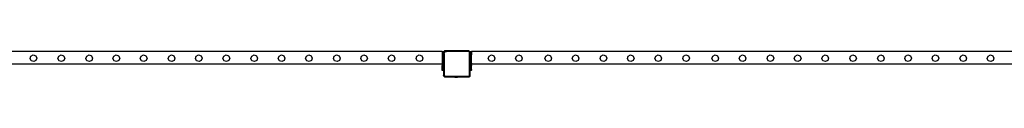
# Model space of a CAD drawing. Units: inches. Extents: x 15570 to 18874, y -2302 to -483.
# Drawn here: x 16915 to 17226, y -2199 to -2191 of the extents above; entities that cross this region are included whole.
import ezdxf

# ---------------------------------------------------------------- set-up
doc = ezdxf.new("R2010")
doc.units = ezdxf.units.IN
doc.header["$MEASUREMENT"] = 0
doc.layers.add('VP-EQ', color=7, linetype='Continuous', true_color=0x8a3492, plot=False)

# ---------------------------------------------------------------- blocks, each defined once
blk = doc.blocks.new('2407A')
at = {"layer": 'VP-EQ', "color": 0}
for p, q in [((17048.06, -2191.2), (16807.26, -2191.2)), ((17048.06, -2191.2), (17048.46, -2191.2)), ((17048.06, -2191.2), (17048.06, -2191.5)), ((17048.46, -2191.5), (17048.06, -2191.5)), ((17048.06, -2191.5), (17048.06, -2191.6)), ((17048.06, -2191.6), (17048.46, -2191.6)), ((17048.06, -2191.6), (17048.06, -2192.2)), ((17048.76, -2191.01), (17048.46, -2191.31)), ((17048.46, -2191.2), (17048.46, -2191.31)), ((17048.46, -2191.31), (17048.46, -2191.5)), ((17048.46, -2191.5), (17048.46, -2191.6)), ((17048.46, -2191.6), (17048.46, -2191.85)), ((17048.46, -2191.85), (17048.49, -2191.64)), ((17048.49, -2191.64), (17048.58, -2191.43)), ((17048.58, -2191.43), (17048.72, -2191.26)), ((17048.64, -2191.87), (17048.66, -2191.68)), ((17048.66, -2191.68), (17048.73, -2191.52)), ((17048.72, -2191.26), (17048.9, -2191.12)), ((17048.73, -2191.52), (17048.84, -2191.38)), ((17049.34, -2191.01), (17048.76, -2191.01)), ((17048.84, -2191.38), (17048.99, -2191.27)), ((17048.9, -2191.12), (17049.11, -2191.04)), ((17048.99, -2191.27), (17049.16, -2191.21)), ((17049.11, -2191.04), (17049.34, -2191.01)), ((17049.16, -2191.21), (17049.35, -2191.18)), ((17056.3, -2191.01), (17049.34, -2191.01)), ((17056.29, -2191.18), (17049.35, -2191.18)), ((17056.4, -2191.2), (17056.29, -2191.18)), ((17056.44, -2191.03), (17056.3, -2191.01)), ((17056.48, -2191.01), (17056.3, -2191.01)), ((17056.49, -2191.23), (17056.4, -2191.2)), ((17056.56, -2191.08), (17056.44, -2191.03)), ((17056.56, -2191.08), (17056.48, -2191.01)), ((17056.57, -2191.29), (17056.49, -2191.23)), ((17056.58, -2191.08), (17056.56, -2191.08)), ((17056.71, -2191.19), (17056.56, -2191.08)), ((17056.63, -2191.37), (17056.57, -2191.29)), ((17056.69, -2191.17), (17056.58, -2191.08)), ((17056.67, -2191.46), (17056.63, -2191.37)), ((17056.68, -2191.56), (17056.67, -2191.46)), ((17056.68, -2198.76), (17056.68, -2191.56)), ((17056.71, -2191.19), (17056.69, -2191.17)), ((17056.86, -2191.31), (17056.71, -2191.19)), ((17056.78, -2191.28), (17056.71, -2191.19)), ((17056.84, -2191.41), (17056.78, -2191.28)), ((17056.86, -2191.55), (17056.84, -2191.41)), ((17056.86, -2191.2), (17057.26, -2191.2)), ((17056.86, -2191.2), (17056.86, -2191.31)), ((17056.86, -2191.31), (17056.86, -2191.5)), ((17057.26, -2191.5), (17056.86, -2191.5)), ((17056.86, -2191.5), (17056.86, -2191.55)), ((17056.86, -2191.55), (17056.86, -2191.6)), ((17056.86, -2191.6), (17057.26, -2191.6)), ((17056.86, -2191.6), (17056.86, -2192.2)), ((17298.06, -2191.2), (17057.26, -2191.2)), ((17057.26, -2191.2), (17057.26, -2191.5)), ((17057.26, -2191.6), (17057.26, -2191.5)), ((17057.26, -2191.6), (17057.26, -2192.2)), ((16917.9, -2193.39), (16918.17, -2192.62)), ((16918.26, -2194.12), (16917.9, -2193.39)), ((16918.17, -2192.62), (16918.9, -2192.26)), ((16919.03, -2194.39), (16918.26, -2194.12)), ((16918.9, -2192.26), (16919.67, -2192.53)), ((16919.76, -2194.03), (16919.03, -2194.39)), ((16919.67, -2192.53), (16920.02, -2193.26)), ((16920.02, -2193.26), (16919.76, -2194.03)), ((16926.7, -2193.39), (16926.97, -2192.62)), ((16927.06, -2194.12), (16926.7, -2193.39)), ((16926.97, -2192.62), (16927.7, -2192.26)), ((16927.83, -2194.39), (16927.06, -2194.12)), ((16927.7, -2192.26), (16928.47, -2192.53)), ((16928.56, -2194.03), (16927.83, -2194.39)), ((16928.47, -2192.53), (16928.82, -2193.26)), ((16928.82, -2193.26), (16928.56, -2194.03)), ((16935.5, -2193.39), (16935.77, -2192.62)), ((16935.86, -2194.12), (16935.5, -2193.39)), ((16935.77, -2192.62), (16936.5, -2192.26)), ((16936.63, -2194.39), (16935.86, -2194.12)), ((16936.5, -2192.26), (16937.27, -2192.53)), ((16937.36, -2194.03), (16936.63, -2194.39)), ((16937.27, -2192.53), (16937.62, -2193.26)), ((16937.62, -2193.26), (16937.36, -2194.03)), ((16944.07, -2193.39), (16944.34, -2192.62)), ((16944.43, -2194.12), (16944.07, -2193.39)), ((16944.34, -2192.62), (16945.07, -2192.26)), ((16945.2, -2194.39), (16944.43, -2194.12)), ((16945.07, -2192.26), (16945.84, -2192.53)), ((16945.93, -2194.03), (16945.2, -2194.39)), ((16945.84, -2192.53), (16946.19, -2193.26)), ((16946.19, -2193.26), (16945.93, -2194.03)), ((16952.7, -2193.39), (16952.97, -2192.62)), ((16953.06, -2194.12), (16952.7, -2193.39)), ((16952.97, -2192.62), (16953.7, -2192.26)), ((16953.83, -2194.39), (16953.06, -2194.12)), ((16953.7, -2192.26), (16954.47, -2192.53)), ((16954.56, -2194.03), (16953.83, -2194.39)), ((16954.47, -2192.53), (16954.82, -2193.26)), ((16954.82, -2193.26), (16954.56, -2194.03)), ((16961.5, -2193.39), (16961.77, -2192.62)), ((16961.86, -2194.12), (16961.5, -2193.39)), ((16961.77, -2192.62), (16962.5, -2192.26)), ((16962.63, -2194.39), (16961.86, -2194.12)), ((16962.5, -2192.26), (16963.27, -2192.53)), ((16963.36, -2194.03), (16962.63, -2194.39)), ((16963.27, -2192.53), (16963.62, -2193.26)), ((16963.62, -2193.26), (16963.36, -2194.03)), ((16970.1, -2193.39), (16970.37, -2192.62)), ((16970.46, -2194.12), (16970.1, -2193.39)), ((16970.37, -2192.62), (16971.1, -2192.26)), ((16971.23, -2194.39), (16970.46, -2194.12)), ((16971.1, -2192.26), (16971.87, -2192.53)), ((16971.96, -2194.03), (16971.23, -2194.39)), ((16971.87, -2192.53), (16972.22, -2193.26)), ((16972.22, -2193.26), (16971.96, -2194.03)), ((16978.8, -2193.39), (16979.07, -2192.62)), ((16979.16, -2194.12), (16978.8, -2193.39)), ((16979.07, -2192.62), (16979.8, -2192.26)), ((16979.93, -2194.39), (16979.16, -2194.12)), ((16979.8, -2192.26), (16980.57, -2192.53)), ((16980.66, -2194.03), (16979.93, -2194.39)), ((16980.57, -2192.53), (16980.92, -2193.26)), ((16980.92, -2193.26), (16980.66, -2194.03)), ((16987.6, -2193.39), (16987.87, -2192.62)), ((16987.96, -2194.12), (16987.6, -2193.39)), ((16987.87, -2192.62), (16988.6, -2192.26)), ((16988.73, -2194.39), (16987.96, -2194.12)), ((16988.6, -2192.26), (16989.37, -2192.53)), ((16989.46, -2194.03), (16988.73, -2194.39)), ((16989.37, -2192.53), (16989.72, -2193.26)), ((16989.72, -2193.26), (16989.46, -2194.03)), ((16996.26, -2193.39), (16996.53, -2192.62)), ((16996.62, -2194.12), (16996.26, -2193.39)), ((16996.53, -2192.62), (16997.26, -2192.26)), ((16997.39, -2194.39), (16996.62, -2194.12)), ((16997.26, -2192.26), (16998.03, -2192.53)), ((16998.12, -2194.03), (16997.39, -2194.39)), ((16998.03, -2192.53), (16998.38, -2193.26)), ((16998.38, -2193.26), (16998.12, -2194.03)), ((17004.89, -2193.39), (17005.16, -2192.62)), ((17005.25, -2194.12), (17004.89, -2193.39)), ((17005.16, -2192.62), (17005.89, -2192.26)), ((17006.02, -2194.39), (17005.25, -2194.12)), ((17005.89, -2192.26), (17006.66, -2192.53)), ((17006.75, -2194.03), (17006.02, -2194.39)), ((17006.66, -2192.53), (17007.01, -2193.26)), ((17007.01, -2193.26), (17006.75, -2194.03)), ((17013.69, -2193.39), (17013.96, -2192.62)), ((17014.05, -2194.12), (17013.69, -2193.39)), ((17013.96, -2192.62), (17014.69, -2192.26)), ((17014.82, -2194.39), (17014.05, -2194.12)), ((17014.69, -2192.26), (17015.46, -2192.53)), ((17015.55, -2194.03), (17014.82, -2194.39)), ((17015.46, -2192.53), (17015.81, -2193.26)), ((17015.81, -2193.26), (17015.55, -2194.03)), ((17022.29, -2193.39), (17022.56, -2192.62)), ((17022.65, -2194.12), (17022.29, -2193.39)), ((17022.56, -2192.62), (17023.29, -2192.26)), ((17023.42, -2194.39), (17022.65, -2194.12)), ((17023.29, -2192.26), (17024.06, -2192.53)), ((17024.15, -2194.03), (17023.42, -2194.39)), ((17024.06, -2192.53), (17024.41, -2193.26)), ((17024.41, -2193.26), (17024.15, -2194.03)), ((17030.99, -2193.39), (17031.26, -2192.62)), ((17031.35, -2194.12), (17030.99, -2193.39)), ((17031.26, -2192.62), (17031.99, -2192.26)), ((17032.12, -2194.39), (17031.35, -2194.12)), ((17031.99, -2192.26), (17032.76, -2192.53)), ((17032.85, -2194.03), (17032.12, -2194.39)), ((17032.76, -2192.53), (17033.11, -2193.26)), ((17033.11, -2193.26), (17032.85, -2194.03)), ((17039.79, -2193.39), (17040.06, -2192.62)), ((17040.15, -2194.12), (17039.79, -2193.39)), ((17040.06, -2192.62), (17040.79, -2192.26)), ((17040.92, -2194.39), (17040.15, -2194.12)), ((17040.79, -2192.26), (17041.56, -2192.53)), ((17041.65, -2194.03), (17040.92, -2194.39)), ((17041.56, -2192.53), (17041.91, -2193.26)), ((17041.91, -2193.26), (17041.65, -2194.03)), ((17048.06, -2192.2), (17048.46, -2192.2)), ((17048.06, -2192.2), (17048.06, -2193.2)), ((17048.46, -2193.2), (17048.06, -2193.2)), ((17048.06, -2193.2), (17048.06, -2194.57)), ((17048.46, -2194.57), (17048.06, -2194.57)), ((17048.46, -2194.57), (17048.06, -2194.57)), ((17048.06, -2194.57), (17048.06, -2194.57)), ((17048.06, -2194.57), (17048.06, -2194.89)), ((17048.46, -2194.89), (17048.06, -2194.89)), ((17048.06, -2194.89), (17048.06, -2195.2)), ((17048.46, -2191.85), (17048.46, -2192.2)), ((17048.46, -2193.2), (17048.46, -2192.2)), ((17048.46, -2194.57), (17048.46, -2193.2)), ((17048.46, -2194.89), (17048.46, -2194.57)), ((17048.46, -2194.89), (17048.46, -2195.2)), ((17048.64, -2191.87), (17048.64, -2198.74)), ((17056.86, -2192.2), (17057.26, -2192.2)), ((17056.86, -2192.2), (17056.86, -2193.2)), ((17057.26, -2193.2), (17056.86, -2193.2)), ((17056.86, -2193.2), (17056.86, -2194.57)), ((17057.26, -2194.57), (17056.86, -2194.57)), ((17057.26, -2194.57), (17056.86, -2194.57)), ((17056.86, -2194.57), (17056.86, -2194.59)), ((17056.86, -2194.57), (17056.86, -2194.57)), ((17056.86, -2194.59), (17056.86, -2194.65)), ((17056.86, -2194.65), (17056.86, -2194.59)), ((17056.86, -2194.65), (17056.86, -2194.65)), ((17056.86, -2194.89), (17056.86, -2194.65)), ((17057.26, -2194.89), (17056.86, -2194.89)), ((17056.86, -2194.89), (17056.86, -2195.2)), ((17057.26, -2193.2), (17057.26, -2192.2)), ((17057.26, -2194.57), (17057.26, -2193.2)), ((17057.26, -2194.89), (17057.26, -2194.57)), ((17057.26, -2194.89), (17057.26, -2195.2)), ((17062.55, -2193.39), (17062.82, -2192.62)), ((17062.91, -2194.12), (17062.55, -2193.39)), ((17062.82, -2192.62), (17063.55, -2192.26)), ((17063.68, -2194.39), (17062.91, -2194.12)), ((17063.55, -2192.26), (17064.32, -2192.53)), ((17064.41, -2194.03), (17063.68, -2194.39)), ((17064.32, -2192.53), (17064.67, -2193.26)), ((17064.67, -2193.26), (17064.41, -2194.03)), ((17071.18, -2193.39), (17071.45, -2192.62)), ((17071.54, -2194.12), (17071.18, -2193.39)), ((17071.45, -2192.62), (17072.18, -2192.26)), ((17072.31, -2194.39), (17071.54, -2194.12)), ((17072.18, -2192.26), (17072.95, -2192.53)), ((17073.04, -2194.03), (17072.31, -2194.39)), ((17072.95, -2192.53), (17073.3, -2193.26)), ((17073.3, -2193.26), (17073.04, -2194.03)), ((17080.45, -2193.39), (17080.72, -2192.62)), ((17080.81, -2194.12), (17080.45, -2193.39)), ((17080.72, -2192.62), (17081.45, -2192.26)), ((17081.58, -2194.39), (17080.81, -2194.12)), ((17081.45, -2192.26), (17082.22, -2192.53)), ((17082.31, -2194.03), (17081.58, -2194.39)), ((17082.22, -2192.53), (17082.57, -2193.26)), ((17082.57, -2193.26), (17082.31, -2194.03)), ((17089.08, -2193.39), (17089.35, -2192.62)), ((17089.44, -2194.12), (17089.08, -2193.39)), ((17089.35, -2192.62), (17090.08, -2192.26)), ((17090.21, -2194.39), (17089.44, -2194.12)), ((17090.08, -2192.26), (17090.85, -2192.53)), ((17090.94, -2194.03), (17090.21, -2194.39)), ((17090.85, -2192.53), (17091.2, -2193.26)), ((17091.2, -2193.26), (17090.94, -2194.03)), ((17097.88, -2193.39), (17098.15, -2192.62)), ((17098.24, -2194.12), (17097.88, -2193.39)), ((17098.15, -2192.62), (17098.88, -2192.26)), ((17099.01, -2194.39), (17098.24, -2194.12)), ((17098.88, -2192.26), (17099.65, -2192.53)), ((17099.74, -2194.03), (17099.01, -2194.39)), ((17099.65, -2192.53), (17100, -2193.26)), ((17100, -2193.26), (17099.74, -2194.03)), ((17106.48, -2193.39), (17106.75, -2192.62)), ((17106.84, -2194.12), (17106.48, -2193.39)), ((17106.75, -2192.62), (17107.48, -2192.26)), ((17107.61, -2194.39), (17106.84, -2194.12)), ((17107.48, -2192.26), (17108.25, -2192.53)), ((17108.34, -2194.03), (17107.61, -2194.39)), ((17108.25, -2192.53), (17108.6, -2193.26)), ((17108.6, -2193.26), (17108.34, -2194.03)), ((17115.18, -2193.39), (17115.45, -2192.62)), ((17115.54, -2194.12), (17115.18, -2193.39)), ((17115.45, -2192.62), (17116.18, -2192.26)), ((17116.31, -2194.39), (17115.54, -2194.12)), ((17116.18, -2192.26), (17116.95, -2192.53)), ((17117.04, -2194.03), (17116.31, -2194.39)), ((17116.95, -2192.53), (17117.3, -2193.26)), ((17117.3, -2193.26), (17117.04, -2194.03)), ((17123.98, -2193.39), (17124.25, -2192.62)), ((17124.34, -2194.12), (17123.98, -2193.39)), ((17124.25, -2192.62), (17124.98, -2192.26)), ((17125.11, -2194.39), (17124.34, -2194.12)), ((17124.98, -2192.26), (17125.75, -2192.53)), ((17125.84, -2194.03), (17125.11, -2194.39)), ((17125.75, -2192.53), (17126.1, -2193.26)), ((17126.1, -2193.26), (17125.84, -2194.03)), ((17133.17, -2193.39), (17133.44, -2192.62)), ((17133.53, -2194.12), (17133.17, -2193.39)), ((17133.44, -2192.62), (17134.17, -2192.26)), ((17134.3, -2194.39), (17133.53, -2194.12)), ((17134.17, -2192.26), (17134.94, -2192.53)), ((17135.03, -2194.03), (17134.3, -2194.39)), ((17134.94, -2192.53), (17135.29, -2193.26)), ((17135.29, -2193.26), (17135.03, -2194.03)), ((17141.8, -2193.39), (17142.07, -2192.62)), ((17142.16, -2194.12), (17141.8, -2193.39)), ((17142.07, -2192.62), (17142.8, -2192.26)), ((17142.93, -2194.39), (17142.16, -2194.12)), ((17142.8, -2192.26), (17143.57, -2192.53)), ((17143.66, -2194.03), (17142.93, -2194.39)), ((17143.57, -2192.53), (17143.92, -2193.26)), ((17143.92, -2193.26), (17143.66, -2194.03)), ((17150.6, -2193.39), (17150.87, -2192.62)), ((17150.96, -2194.12), (17150.6, -2193.39)), ((17150.87, -2192.62), (17151.6, -2192.26)), ((17151.73, -2194.39), (17150.96, -2194.12)), ((17151.6, -2192.26), (17152.37, -2192.53)), ((17152.46, -2194.03), (17151.73, -2194.39)), ((17152.37, -2192.53), (17152.72, -2193.26)), ((17152.72, -2193.26), (17152.46, -2194.03)), ((17159.2, -2193.39), (17159.47, -2192.62)), ((17159.56, -2194.12), (17159.2, -2193.39)), ((17159.47, -2192.62), (17160.2, -2192.26)), ((17160.33, -2194.39), (17159.56, -2194.12)), ((17160.2, -2192.26), (17160.97, -2192.53)), ((17161.06, -2194.03), (17160.33, -2194.39)), ((17160.97, -2192.53), (17161.32, -2193.26)), ((17161.32, -2193.26), (17161.06, -2194.03)), ((17167.9, -2193.39), (17168.17, -2192.62)), ((17168.26, -2194.12), (17167.9, -2193.39)), ((17168.17, -2192.62), (17168.9, -2192.26)), ((17169.03, -2194.39), (17168.26, -2194.12)), ((17168.9, -2192.26), (17169.67, -2192.53)), ((17169.76, -2194.03), (17169.03, -2194.39)), ((17169.67, -2192.53), (17170.02, -2193.26)), ((17170.02, -2193.26), (17169.76, -2194.03)), ((17176.7, -2193.39), (17176.97, -2192.62)), ((17177.06, -2194.12), (17176.7, -2193.39)), ((17176.97, -2192.62), (17177.7, -2192.26)), ((17177.83, -2194.39), (17177.06, -2194.12)), ((17177.7, -2192.26), (17178.47, -2192.53)), ((17178.56, -2194.03), (17177.83, -2194.39)), ((17178.47, -2192.53), (17178.82, -2193.26)), ((17178.82, -2193.26), (17178.56, -2194.03)), ((17185.5, -2193.39), (17185.77, -2192.62)), ((17185.86, -2194.12), (17185.5, -2193.39)), ((17185.77, -2192.62), (17186.5, -2192.26)), ((17186.63, -2194.39), (17185.86, -2194.12)), ((17186.5, -2192.26), (17187.27, -2192.53)), ((17187.36, -2194.03), (17186.63, -2194.39)), ((17187.27, -2192.53), (17187.62, -2193.26)), ((17187.62, -2193.26), (17187.36, -2194.03)), ((17194.07, -2193.39), (17194.34, -2192.62)), ((17194.43, -2194.12), (17194.07, -2193.39)), ((17194.34, -2192.62), (17195.07, -2192.26)), ((17195.2, -2194.39), (17194.43, -2194.12)), ((17195.07, -2192.26), (17195.84, -2192.53)), ((17195.93, -2194.03), (17195.2, -2194.39)), ((17195.84, -2192.53), (17196.19, -2193.26)), ((17196.19, -2193.26), (17195.93, -2194.03)), ((17202.7, -2193.39), (17202.97, -2192.62)), ((17203.06, -2194.12), (17202.7, -2193.39)), ((17202.97, -2192.62), (17203.7, -2192.26)), ((17203.83, -2194.39), (17203.06, -2194.12)), ((17203.7, -2192.26), (17204.47, -2192.53)), ((17204.56, -2194.03), (17203.83, -2194.39)), ((17204.47, -2192.53), (17204.82, -2193.26)), ((17204.82, -2193.26), (17204.56, -2194.03)), ((17211.5, -2193.39), (17211.77, -2192.62)), ((17211.86, -2194.12), (17211.5, -2193.39)), ((17211.77, -2192.62), (17212.5, -2192.26)), ((17212.63, -2194.39), (17211.86, -2194.12)), ((17212.5, -2192.26), (17213.27, -2192.53)), ((17213.36, -2194.03), (17212.63, -2194.39)), ((17213.27, -2192.53), (17213.62, -2193.26)), ((17213.62, -2193.26), (17213.36, -2194.03)), ((17220.1, -2193.39), (17220.37, -2192.62)), ((17220.46, -2194.12), (17220.1, -2193.39)), ((17220.37, -2192.62), (17221.1, -2192.26)), ((17221.23, -2194.39), (17220.46, -2194.12)), ((17221.1, -2192.26), (17221.87, -2192.53)), ((17221.96, -2194.03), (17221.23, -2194.39)), ((17221.87, -2192.53), (17222.22, -2193.26)), ((17222.22, -2193.26), (17221.96, -2194.03)), ((17048.06, -2195.2), (16807.26, -2195.2)), ((17048.46, -2195.2), (17048.06, -2195.2)), ((17048.06, -2195.2), (17048.06, -2195.52)), ((17048.46, -2195.52), (17048.06, -2195.52)), ((17048.06, -2195.52), (17048.06, -2195.6)), ((17048.06, -2195.6), (17048.46, -2195.6)), ((17048.06, -2195.68), (17048.06, -2195.6)), ((17048.46, -2195.68), (17048.06, -2195.68)), ((17048.06, -2195.84), (17048.06, -2195.68)), ((17048.46, -2195.83), (17048.06, -2195.84)), ((17048.46, -2195.84), (17048.06, -2195.84)), ((17048.06, -2195.91), (17048.06, -2195.84)), ((17048.46, -2195.91), (17048.06, -2195.91)), ((17048.06, -2196.9), (17048.06, -2195.91)), ((17048.46, -2196.9), (17048.06, -2196.9)), ((17048.06, -2197.13), (17048.06, -2196.9)), ((17048.46, -2197.13), (17048.06, -2197.13)), ((17048.06, -2197.2), (17048.06, -2197.13)), ((17048.46, -2197.2), (17048.06, -2197.2)), ((17048.46, -2195.52), (17048.46, -2195.2)), ((17048.46, -2195.52), (17048.46, -2195.6)), ((17048.46, -2195.68), (17048.46, -2195.6)), ((17048.46, -2195.68), (17048.46, -2195.83)), ((17048.46, -2195.84), (17048.46, -2195.83)), ((17048.46, -2195.91), (17048.46, -2195.84)), ((17048.46, -2196.9), (17048.46, -2195.91)), ((17048.46, -2196.9), (17048.46, -2197.13)), ((17048.46, -2197.2), (17048.46, -2197.13)), ((17048.46, -2197.2), (17048.46, -2198.75)), ((17057.26, -2195.2), (17056.86, -2195.2)), ((17056.86, -2195.2), (17056.86, -2195.52)), ((17057.26, -2195.52), (17056.86, -2195.52)), ((17056.86, -2195.52), (17056.86, -2195.6)), ((17056.86, -2195.6), (17057.26, -2195.6)), ((17056.86, -2195.68), (17056.86, -2195.6)), ((17057.26, -2195.68), (17056.86, -2195.68)), ((17056.86, -2195.84), (17056.86, -2195.68)), ((17057.26, -2195.83), (17056.86, -2195.84)), ((17057.26, -2195.84), (17056.86, -2195.84)), ((17056.86, -2195.84), (17056.86, -2195.91)), ((17057.26, -2195.91), (17056.86, -2195.91)), ((17056.86, -2196.9), (17056.86, -2195.91)), ((17057.26, -2196.9), (17056.86, -2196.9)), ((17056.86, -2197.13), (17056.86, -2196.9)), ((17057.26, -2197.13), (17056.86, -2197.13)), ((17056.86, -2197.2), (17056.86, -2197.13)), ((17057.26, -2197.2), (17056.86, -2197.2)), ((17056.86, -2198.77), (17056.86, -2197.2)), ((17057.26, -2195.52), (17057.26, -2195.2)), ((17297.63, -2195.2), (17057.26, -2195.2)), ((17057.26, -2195.52), (17057.26, -2195.6)), ((17057.26, -2195.68), (17057.26, -2195.6)), ((17057.26, -2195.68), (17057.26, -2195.76)), ((17057.26, -2195.82), (17057.26, -2195.76)), ((17057.26, -2195.76), (17057.26, -2195.76)), ((17057.26, -2195.82), (17057.26, -2195.76)), ((17057.26, -2195.83), (17057.26, -2195.82)), ((17057.26, -2195.84), (17057.26, -2195.83)), ((17057.26, -2195.91), (17057.26, -2195.84)), ((17057.26, -2196.9), (17057.26, -2195.91)), ((17057.26, -2196.9), (17057.26, -2197.13)), ((17057.26, -2197.2), (17057.26, -2197.13)), ((17048.47, -2198.86), (17048.46, -2198.75)), ((17048.46, -2198.75), (17048.46, -2198.91)), ((17048.46, -2198.91), (17048.52, -2198.97)), ((17048.52, -2198.97), (17048.47, -2198.86)), ((17048.53, -2198.98), (17048.52, -2198.97)), ((17048.59, -2199.05), (17048.53, -2198.98)), ((17048.53, -2198.98), (17048.66, -2199.11)), ((17048.66, -2199.11), (17048.59, -2199.05)), ((17048.65, -2198.82), (17048.64, -2198.74)), ((17048.67, -2198.88), (17048.65, -2198.82)), ((17048.68, -2199.12), (17048.66, -2199.11)), ((17048.71, -2198.93), (17048.67, -2198.88)), ((17048.79, -2199.16), (17048.68, -2199.12)), ((17048.68, -2199.12), (17048.73, -2199.18)), ((17048.77, -2198.97), (17048.71, -2198.93)), ((17048.73, -2199.18), (17048.9, -2199.18)), ((17048.83, -2199), (17048.77, -2198.97)), ((17048.9, -2199.18), (17048.79, -2199.16)), ((17048.91, -2199.01), (17048.83, -2199)), ((17048.9, -2199.18), (17051.66, -2199.18)), ((17048.91, -2199.01), (17056.42, -2199.01)), ((17051.66, -2199.23), (17051.66, -2199.18)), ((17053.13, -2199.18), (17051.66, -2199.18)), ((17051.66, -2199.23), (17051.67, -2199.23)), ((17051.67, -2199.23), (17051.96, -2199.28)), ((17051.67, -2199.23), (17053.12, -2199.23)), ((17051.96, -2199.28), (17052.12, -2199.28)), ((17052.12, -2199.28), (17052.11, -2199.26)), ((17052.16, -2199.26), (17052.11, -2199.26)), ((17052.12, -2199.28), (17052.16, -2199.28)), ((17052.16, -2199.28), (17052.16, -2199.26)), ((17052.16, -2199.26), (17052.35, -2199.26)), ((17052.35, -2199.28), (17052.16, -2199.28)), ((17052.35, -2199.28), (17052.35, -2199.26)), ((17052.35, -2199.26), (17052.44, -2199.26)), ((17052.35, -2199.28), (17052.44, -2199.28)), ((17052.44, -2199.28), (17052.44, -2199.26)), ((17052.44, -2199.26), (17052.63, -2199.26)), ((17052.44, -2199.28), (17052.63, -2199.28)), ((17052.63, -2199.28), (17052.63, -2199.26)), ((17052.63, -2199.26), (17052.67, -2199.26)), ((17052.67, -2199.28), (17052.63, -2199.28)), ((17052.67, -2199.28), (17052.67, -2199.26)), ((17052.67, -2199.28), (17052.83, -2199.28)), ((17053.12, -2199.23), (17052.83, -2199.28)), ((17053.13, -2199.23), (17053.12, -2199.23)), ((17053.13, -2199.23), (17053.13, -2199.18)), ((17053.13, -2199.18), (17056.44, -2199.18)), ((17056.42, -2199.01), (17056.5, -2199)), ((17056.44, -2199.18), (17056.48, -2199.17)), ((17056.44, -2199.18), (17056.48, -2199.18)), ((17056.84, -2198.88), (17056.48, -2199.17)), ((17056.48, -2199.17), (17056.55, -2199.16)), ((17056.48, -2199.17), (17056.48, -2199.18)), ((17056.5, -2199), (17056.56, -2198.97)), ((17056.55, -2199.16), (17056.65, -2199.12)), ((17056.56, -2198.97), (17056.61, -2198.94)), ((17056.61, -2198.94), (17056.65, -2198.89)), ((17056.65, -2198.89), (17056.67, -2198.83)), ((17056.65, -2199.12), (17056.73, -2199.06)), ((17056.67, -2198.83), (17056.68, -2198.76)), ((17056.8, -2198.97), (17056.73, -2199.06)), ((17056.8, -2198.97), (17056.84, -2198.88)), ((17056.84, -2198.88), (17056.86, -2198.77)), ((17056.86, -2198.86), (17056.84, -2198.88)), ((17056.86, -2198.86), (17056.86, -2198.77))]:
    blk.add_line(p, q, dxfattribs=at)

msp = doc.modelspace()

# ---------------------------------------------------------------- block references
at = {"layer": 'VP-EQ', "color": 0}
msp.add_blockref('2407A', (0, 0), dxfattribs=at)

doc.saveas('drawing.dxf')
